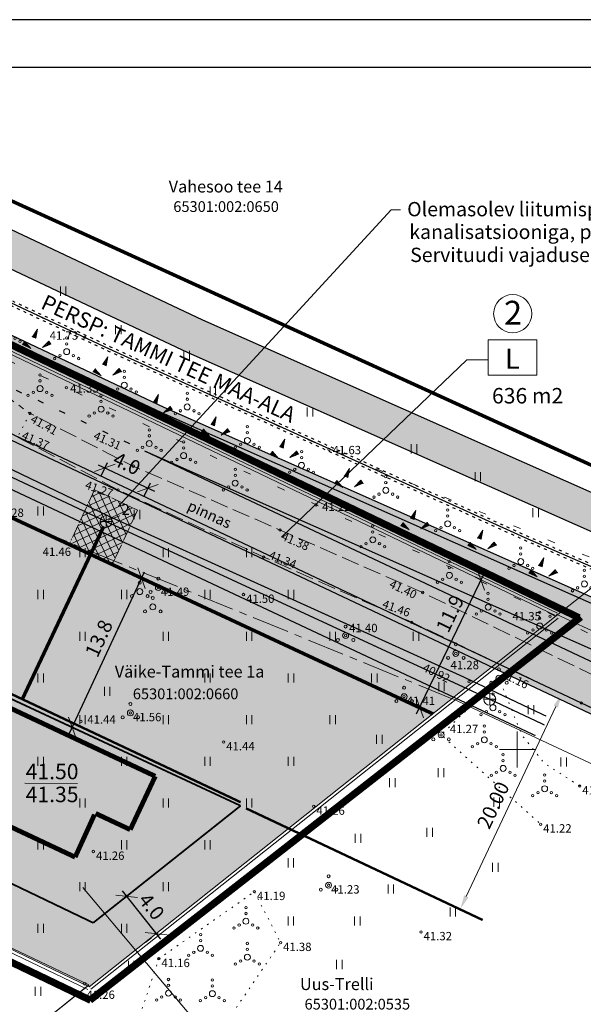
# Model space of a CAD drawing. Units: metres. Extents: x 547307 to 547727, y 6583813 to 6583961.
# Drawn here: x 547608 to 547656, y 6583879 to 6583961 of the extents above; entities that cross this region are included whole.
import ezdxf
from ezdxf.enums import TextEntityAlignment as Align
from ezdxf.lldxf.tags import DXFTag

# ---------------------------------------------------------------- set-up
doc = ezdxf.new("R2010")
doc.units = ezdxf.units.M
doc.header["$LTSCALE"] = 0.5
for name, pattern in [('ACAD_ISO03W100', [30, 12, -18]), ('ACAD_ISO04W100', [30, 24, -3, 0, -3]), ('ACAD_ISO05W100', [33, 24, -3, 0, -3, 0, -3]), ('CENTER', [2, 1.25, -0.25, 0.25, -0.25]), ('DASHED', [0.75, 0.5, -0.25]), ('KOLVIK', [1.25, 0.25, -1]), ('KRUUSKILL', [2, 1, -1]), ('PHANTOM', [63.5, 31.75, -6.35, 6.35, -6.35, 6.35, -6.35]), ('PINNASTEE', [4, 3, -1]), ('Tkm_921_50', [4, 1, -3])]:
    doc.linetypes.add(name, pattern=pattern)
doc.layers.get('0').update_dxf_attribs({"lineweight": 9})
for name, color, linetype, lineweight in [('1-joon.tekst', 7, 'Continuous', 9), ('1-P', 7, 'Continuous', 9), ('11-ehitusala', 7, 'ACAD_ISO04W100', 13), ('11-ehitusõigus', 7, 'Continuous', 13), ('11-HALJASTUS', 102, 'Continuous', 13), ('11-kr.pindala-nr.', 7, 'Continuous', 13), ('11-krundi piirid', 1, 'Continuous', 20), ('11-plan rajatised', 7, 'Continuous', 13), ('11-plan. ala piir', 126, 'CENTER', 13), ('11-servituut', 7, 'Continuous', 5), ('11-tekst', 7, 'Continuous', 9), ('11-tsoonid', 6, 'DASHED', 13), ('11-VÄRV', 7, 'Continuous', 9), ('12-kanal_K1', 34, 'KANAL1', 13), ('3-VERTIKAALPLAN', 7, 'Continuous', 13), ('AED', 251, 'Continuous', 9), ('GTRASS', 4, 'Continuous', 13), ('HALJASTUS', 118, 'Continuous', 9), ('KAEVUNR', 7, 'Continuous', 9), ('kkaev', 7, 'Continuous', 9), ('korgus', 7, 'Continuous', 9), ('KTRASS', 36, 'Continuous', 13), ('pr_teemaa', 1, 'Continuous', 50), ('Pr_teemärgis', 150, 'Continuous', 30), ('puu', 3, 'Continuous', 13), ('RELJEEF', 7, 'Continuous', 9), ('TEE', 7, 'Continuous', 13), ('vork', 7, 'Continuous', 9), ('vormistus', 7, 'Continuous', 9), ('VTRASS', 5, 'Continuous', 13)]:
    doc.layers.add(name, color=color, linetype=linetype, lineweight=lineweight)
for name, color, linetype in [('Pr_asfalt', 1, 'Continuous'), ('pr_asfalt_kt', 3, 'Continuous'), ('Pr_hatch', 7, 'Continuous'), ('pr_hatch_kt', 41, 'Continuous'), ('Pr_kraav', 160, 'Continuous')]:
    doc.layers.add(name, color=color, linetype=linetype)
doc.styles.add('romanc', font='romanc.shx')
doc.styles.add('romans', font='romans.shx')
doc.styles.get("Standard").update_dxf_attribs({"font": 'arial.ttf'})
doc.styles.add('T13-10 AP$0$romanc', font='romanc.shx')
doc.linetypes.add('-G-', pattern='A,10,-1.5,["G",romans,S=1.4,R=0,X=-0.7,Y=-0.7],-1.5,10,-3', length=26)
tags = doc.linetypes.add('-K-', pattern='A,10,-1.5,["K",romans,S=1.4,R=0,X=-0.7,Y=-0.7],-1.5,10,-3', length=26).pattern_tags.tags
tags[19:20] = [DXFTag(74, 4), DXFTag(75, 0), DXFTag(340, '0'), DXFTag(46, 1.0), DXFTag(50, 0.0), DXFTag(44, 0.0), DXFTag(45, 0.0)]
tags[17:18] = [DXFTag(74, 4), DXFTag(75, 0), DXFTag(340, '0'), DXFTag(46, 1.0), DXFTag(50, 0.0), DXFTag(44, 0.0), DXFTag(45, 0.0)]
tags[15:16] = [DXFTag(74, 4), DXFTag(75, 0), DXFTag(340, '0'), DXFTag(46, 1.0), DXFTag(50, 0.0), DXFTag(44, 0.0), DXFTag(45, 0.0)]
tags[4:5] = [DXFTag(74, 4), DXFTag(75, 0), DXFTag(340, '0'), DXFTag(46, 1.0), DXFTag(50, 0.0), DXFTag(44, 0.0), DXFTag(45, 0.0)]
tags = doc.linetypes.add('-V-', pattern='A,10,-1.5,["V",romans,S=1.4,R=0,X=-0.7,Y=-0.7],-1.5,10,-3', length=26).pattern_tags.tags
tags[19:20] = [DXFTag(74, 4), DXFTag(75, 0), DXFTag(340, '0'), DXFTag(46, 1.0), DXFTag(50, 0.0), DXFTag(44, 0.0), DXFTag(45, 0.0)]
tags[17:18] = [DXFTag(74, 4), DXFTag(75, 0), DXFTag(340, '0'), DXFTag(46, 1.0), DXFTag(50, 0.0), DXFTag(44, 0.0), DXFTag(45, 0.0)]
tags[15:16] = [DXFTag(74, 4), DXFTag(75, 0), DXFTag(340, '0'), DXFTag(46, 1.0), DXFTag(50, 0.0), DXFTag(44, 0.0), DXFTag(45, 0.0)]
tags[4:5] = [DXFTag(74, 4), DXFTag(75, 0), DXFTag(340, '0'), DXFTag(46, 1.0), DXFTag(50, 0.0), DXFTag(44, 0.0), DXFTag(45, 0.0)]
doc.linetypes.add('KANAL1', pattern='A,0.5,-0.2,["K1",Standard,S=0.1,R=0,X=-0.1,Y=-0.05],-0.25', length=0.95)
doc.linetypes.add('Pr_kraav', pattern='A,0,-2.7,2,[">",T13-10 AP$0$romanc,S=2,R=0,X=-1.904,Y=-0.858],-4.9,0', length=9.6)
doc.linetypes.add('VO_AED', pattern='A,2.5,[135,mkm,S=0.6,R=0,X=0,Y=0],5,[135,mkm,S=0.6,R=180,X=0,Y=0],2.5', length=10)
doc.dimstyles.new('ISO_25_TICK', dxfattribs={"dimtxt": 1.2, "dimasz": 1.3, "dimexe": 0.5, "dimexo": 1.3, "dimgap": 0.5, "dimtad": 1, "dimdec": 1, "dimrnd": 1.38778e-17, "dimzin": 4, "dimdsep": 46, "dimtxsty": 'Standard', "dimblk1": 'OBLIQUE', "dimblk2": 'OBLIQUE', "dimsah": 1, "dimcen": 1.5, "dimdle": 0.6, "dimadec": 0, "dimazin": 1, "dimtfac": 1, "dimtdec": 1, "dimtofl": 0, "dimtmove": 0, "dimatfit": 3, "dimfxl": 0, "dimtvp": 1, "dimtolj": 1, "dimtzin": 0, "dimarcsym": 0})
doc.dimstyles.new('KETT', dxfattribs={"dimtxt": 2, "dimasz": 2, "dimexe": 1.25, "dimexo": 0.625, "dimtad": 0, "dimtoh": 1, "dimzin": 4, "dimdsep": 46, "dimtxsty": 'Standard', "dimcen": 2.5, "dimse1": 1, "dimse2": 1, "dimclrd": 7, "dimclrt": 7, "dimadec": 0, "dimazin": 0, "dimtfac": 1, "dimtmove": 0, "dimatfit": 3, "dimfxl": 0, "dimtvp": 1, "dimtolj": 1, "dimtzin": 0, "dimlwd": -1, "dimarcsym": 0})

# ---------------------------------------------------------------- blocks, each defined once
blk = doc.blocks.new('pqqsas')
at = {"color": 0, "linetype": 'Continuous'}
for centre, radius in [((0, 1.5), 0.25), ((0, 0), 0.5), ((-1.3, -0.75), 0.25), ((1.3, -0.75), 0.25)]:
    blk.add_circle(centre, radius, dxfattribs=at)
blk = doc.blocks.new('VKORIS')
at = {"color": 0, "linetype": 'Continuous'}
for p, q in [((0, 4), (0, -4)), ((-4, 0), (4, 0))]:
    blk.add_line(p, q, dxfattribs=at)
blk = doc.blocks.new('VQSA')
at = {"color": 0, "linetype": 'Continuous'}
for centre, radius in [((0, 2.3), 0.2), ((0, 0), 0.5), ((0, 1.3), 0.2), ((-2, -1.15), 0.2), ((-1.13, -0.65), 0.2), ((1.13, -0.65), 0.2), ((2, -1.15), 0.2)]:
    blk.add_circle(centre, radius, dxfattribs=at)
blk = doc.blocks.new('KIVIKU')
at = {"color": 0, "linetype": 'Continuous'}
for p, q in [((-0.71, 1.05), (0.13, 2.33)), ((-0.31, 1.65), (0.03, 1.8)), ((-0.21, 1.8), (0.05, 1.92)), ((-0.16, 1.61), (0.01, 1.68)), ((0.13, 2.33), (-0.15, 0.82)), ((-0.12, 1.95), (0.08, 2.03)), ((-0.02, 2.1), (0.1, 2.15)), ((0.08, 2.25), (0.12, 2.27)), ((-1.99, 0.25), (-2.36, -0.23)), ((-2.16, 0.03), (-2.11, -0.34)), ((-2.08, 0.14), (-2.01, -0.4)), ((-1.99, 0.25), (-0.98, -0.89)), ((-1.99, 0.25), (-1.9, -0.45)), ((-1.87, 0.12), (-1.79, -0.5)), ((-0.71, 1.05), (-0.06, 1.33)), ((-0.71, 1.05), (-0.15, 0.82)), ((-0.61, 1.2), (-0.04, 1.44)), ((-0.58, 1), (-0.08, 1.21)), ((-0.51, 1.35), (-0.01, 1.56)), ((-0.45, 0.94), (-0.1, 1.09)), ((-0.41, 1.5), (-0.16, 1.61)), ((-0.31, 0.89), (-0.12, 0.97)), ((-0.18, 0.84), (-0.15, 0.85)), ((0.97, -0.76), (2.05, 0.33)), ((2.31, -0.06), (1.78, 0.05)), ((2.23, 0.06), (1.86, 0.13)), ((2.15, 0.18), (1.95, 0.22)), ((2.07, 0.3), (2.03, 0.3)), ((2.39, -0.17), (2.05, 0.33)), ((-0.98, -0.89), (-2.36, -0.23)), ((-2.34, -0.2), (-2.33, -0.24)), ((-2.25, -0.09), (-2.22, -0.29)), ((-1.75, -0.02), (-1.68, -0.55)), ((-1.63, -0.15), (-1.6, -0.43)), ((-1.6, -0.43), (-1.57, -0.61)), ((-1.52, -0.29), (-1.46, -0.66)), ((-1.4, -0.42), (-1.36, -0.71)), ((-1.28, -0.56), (-1.25, -0.76)), ((-1.16, -0.69), (-1.14, -0.82)), ((-1.04, -0.83), (-1.03, -0.87)), ((2.39, -0.17), (0.97, -0.76)), ((1.05, -0.73), (1.02, -0.72)), ((1.22, -0.66), (1.1, -0.63)), ((1.39, -0.59), (1.18, -0.55)), ((1.55, -0.52), (1.27, -0.46)), ((1.72, -0.45), (1.35, -0.38)), ((1.62, -0.33), (1.44, -0.29)), ((2.05, -0.31), (1.52, -0.21)), ((2.22, -0.24), (1.61, -0.12)), ((1.89, -0.38), (1.62, -0.33)), ((2.39, -0.17), (1.69, -0.04))]:
    blk.add_line(p, q, dxfattribs=at)
for p in [(-1.99, 0.25), (-0.71, 1.05), (2.39, -0.17)]:
    blk.add_point(p, dxfattribs=at)
blk = doc.blocks.new('hein')
at = {"color": 0, "linetype": 'Continuous'}
for p, q in [((-0.46, 0.76), (-0.46, -0.76)), ((0.46, 0.76), (0.46, -0.76))]:
    blk.add_line(p, q, dxfattribs=at)
blk = doc.blocks.new('kakaev')
at = {"color": 0, "linetype": 'Continuous'}
for p, q in [((-1, 0), (1, 0)), ((0, -1), (0, 1))]:
    blk.add_line(p, q, dxfattribs=at)
blk.add_circle((0, 0), 1, dxfattribs=at)
blk = doc.blocks.new('_OBLIQUE')
at = {"color": 0, "linetype": 'ByBlock'}
blk.add_line((-0.5, -0.5), (0.5, 0.5), dxfattribs=at)
blk = doc.blocks.new('*D63')
at = {"layer": '1-P', "color": 0, "lineweight": -2, "transparency": 16777216}
for p, q in [((547641.551, 6583902.978), (547647.207, 6583914.773)), ((547646.886, 6583914.261), (547646.496, 6583914.448)), ((547641.748, 6583903.548), (547641.359, 6583903.735))]:
    blk.add_line(p, q, dxfattribs=at)
at = {"layer": '1-P', "color": 0, "lineweight": -2, "transparency": 16777216, "xscale": 1.299999999999999, "yscale": 1.299999999999999, "zscale": 1.299999999999999}
for p, rotation in [((547646.947, 6583914.232), 64.3810571907453), ((547641.81, 6583903.519), 244.3810571907453)]:
    blk.add_blockref('_OBLIQUE', p, dxfattribs=dict(at, rotation=rotation))
at = {"layer": '1-P', "color": 0, "transparency": 16777216, "insert": (547644.353, 6583911.395), "char_height": 1.2, "attachment_point": 5, "rotation": 64.38106}
blk.add_mtext('\\A1;11.9', dxfattribs=at)
blk = doc.blocks.new('*D67')
at = {"layer": '1-P', "color": 0, "lineweight": -2, "transparency": 16777216}
for p, q in [((547616.832, 6583888.153), (547620.065, 6583884.08)), ((547616.304, 6583886.968), (547616.814, 6583887.372)), ((547618.791, 6583883.835), (547619.3, 6583884.239))]:
    blk.add_line(p, q, dxfattribs=at)
at = {"layer": '1-P', "color": 0, "lineweight": -2, "transparency": 16777216, "xscale": 1.299999999999999, "yscale": 1.299999999999999, "zscale": 1.299999999999999}
for p, rotation in [((547617.205, 6583887.683), 128.4381553330216), ((547619.692, 6583884.55), 308.4381553330216)]:
    blk.add_blockref('_OBLIQUE', p, dxfattribs=dict(at, rotation=rotation))
at = {"layer": '1-P', "color": 0, "transparency": 16777216, "insert": (547619.306, 6583886.826), "char_height": 1.2, "attachment_point": 5, "rotation": 308.43816}
blk.add_mtext('\\A1;4.0', dxfattribs=at)
blk = doc.blocks.new('*D69')
at = {"layer": '1-P', "color": 0, "lineweight": -2, "transparency": 16777216}
for p, q in [((547615.477, 6583915.761), (547618.917, 6583914.16)), ((547612.386, 6583901.316), (547618.717, 6583914.915)), ((547609.653, 6583903.25), (547613.093, 6583901.649))]:
    blk.add_line(p, q, dxfattribs=at)
at = {"layer": '1-P', "color": 0, "lineweight": -2, "transparency": 16777216, "xscale": 1.299999999999999, "yscale": 1.299999999999999, "zscale": 1.299999999999999}
for p, rotation in [((547618.464, 6583914.371), 65.03742577986277), ((547612.639, 6583901.86), 245.0374257798627)]:
    blk.add_blockref('_OBLIQUE', p, dxfattribs=dict(at, rotation=rotation))
at = {"layer": '1-P', "color": 0, "transparency": 16777216, "insert": (547614.884, 6583909.318), "char_height": 1.2, "attachment_point": 5, "rotation": 65.03743}
blk.add_mtext('\\A1;13.8', dxfattribs=at)
blk = doc.blocks.new('*D70')
at = {"layer": '1-P', "color": 7, "transparency": 16777216}
blk.add_line((547645.72, 6583887.682), (547653.227, 6583903.6), dxfattribs=at)
for points in [[(547653.046, 6583903.685), (547653.408, 6583903.515), (547653.739, 6583904.685)], [(547645.539, 6583887.767), (547645.901, 6583887.596), (547645.208, 6583886.596)]]:
    blk.add_solid(points, dxfattribs=at)
at = {"layer": '1-P', "color": 7, "transparency": 16777216, "insert": (547647.973, 6583895.331), "char_height": 1.2, "attachment_point": 5, "rotation": 64.74991}
blk.add_mtext('\\A1;20.00', dxfattribs=at)
blk = doc.blocks.new('*D81')
at = {"layer": '1-P', "color": 0, "lineweight": -2, "transparency": 16777216}
for p, q in [((547614.836, 6583923.88), (547619.544, 6583921.671)), ((547615.066, 6583922.958), (547615.592, 6583924.078)), ((547618.687, 6583921.259), (547619.213, 6583922.379))]:
    blk.add_line(p, q, dxfattribs=at)
at = {"layer": '1-P', "color": 0, "lineweight": -2, "transparency": 16777216, "xscale": 1.299999999999999, "yscale": 1.299999999999999, "zscale": 1.299999999999999}
for p, rotation in [((547615.379, 6583923.625), 154.8612800746515), ((547619, 6583921.926), 334.8612800746516)]:
    blk.add_blockref('_OBLIQUE', p, dxfattribs=dict(at, rotation=rotation))
at = {"layer": '1-P', "color": 0, "transparency": 16777216, "insert": (547617.228, 6583923.987), "char_height": 1.2, "attachment_point": 5, "rotation": 334.86128}
blk.add_mtext('\\A1;4.0', dxfattribs=at)

msp = doc.modelspace()

# ---------------------------------------------------------------- hatches: boundary and pattern name
at = {"layer": '11-HALJASTUS'}
h = msp.add_hatch(color=256, dxfattribs=at)
edge = h.paths.add_edge_path()
edge.add_arc((547610.098, 6583915.134), 1.789, 16.02988, 376.02988)
h = msp.add_hatch(color=256, dxfattribs=at)
edge = h.paths.add_edge_path()
edge.add_arc((547614.631, 6583913.024), 1.789, 16.02988, 376.02988)
h = msp.add_hatch(color=256, dxfattribs=at)
edge = h.paths.add_edge_path()
edge.add_arc((547619.164, 6583910.914), 1.789, 16.02988, 376.02988)
h = msp.add_hatch(color=256, dxfattribs=at)
edge = h.paths.add_edge_path()
edge.add_arc((547623.697, 6583908.804), 1.789, 16.02988, 376.02988)
h = msp.add_hatch(color=256, dxfattribs=at)
edge = h.paths.add_edge_path()
edge.add_arc((547628.229, 6583906.691), 1.789, 16.02988, 376.02988)
h = msp.add_hatch(color=256, dxfattribs=at)
edge = h.paths.add_edge_path()
edge.add_arc((547632.763, 6583904.584), 1.789, 16.02988, 376.02988)
h = msp.add_hatch(color=256, dxfattribs=at)
edge = h.paths.add_edge_path()
edge.add_arc((547637.296, 6583902.474), 1.789, 16.02988, 376.02988)
at = {"layer": '11-servituut', "lineweight": 9}
h = msp.add_hatch(dxfattribs=at)
h.set_pattern_fill('ANSI37', color=251, scale=0.18, angle=160, style=0)
h.set_pattern_definition([(205, (-125.3063, 144.11286), (0.241526336585, -0.51795490029), []), (295, (-125.3063, 144.11286), (0.51795490029, 0.241526336585), [])])
h.paths.add_polyline_path([(547618.135, 6583920.082), (547614.514, 6583921.781), (547612.382, 6583917.202), (547616.009, 6583915.514)])
h.dxf.unprotected_set("ltscale", 0)
at = {"layer": '11-VÄRV', "lineweight": 5, "ltscale": 50}
for color, points in [(62, [(547605.004, 6583927.107, 0.17831), (547599.84, 6583927.562), (547598.067, 6583923.866), (547642.921, 6583902.986), (547647.851, 6583906.899)]), (61, [(547642.92, 6583902.984), (547598.067, 6583923.864), (547583.989, 6583894.508), (547614.059, 6583880.078)])]:
    msp.add_hatch(color=color, dxfattribs=at).paths.add_polyline_path(points)
at = {"layer": 'Pr_hatch'}
msp.add_hatch(color=254, dxfattribs=at).paths.add_polyline_path([(547620.335, 6583928.721), (547577.445, 6583948.95), (547562.464, 6583947.171), (547585.17, 6583936.462, -0.34106), (547589.343, 6583928.301), (547588.41, 6583923.307), (547593.836, 6583921.05), (547595.042, 6583923.567, -0.412324), (547605.004, 6583927.107), (547657.622, 6583902.291), (547670.226, 6583895.416), (547674.367, 6583904.753)])
at = {"layer": 'pr_hatch_kt'}
msp.add_hatch(color=256, dxfattribs=at).paths.add_polyline_path([(547623.61, 6583936.02), (547592.425, 6583950.729), (547586.807, 6583950.062), (547622.361, 6583933.292), (547676.397, 6583909.329), (547677.612, 6583912.071)])

# ---------------------------------------------------------------- linework, layer by layer
at = {"layer": '1-P', "lineweight": 13}
msp.add_line((547616.644, 6583919.608), (547615.67, 6583919.223), dxfattribs=at)
at = {"layer": '11-ehitusala', "color": 251, "linetype": 'CENTER', "lineweight": 9, "ltscale": 5}
msp.add_line((547595.435, 6583924.282), (547644.526, 6583904.26), dxfattribs=at)
at = {"layer": '11-ehitusala', "linetype": 'ACAD_ISO04W100', "lineweight": 9, "ltscale": 0.1}
for p, q in [((547614.514, 6583921.781), (547612.382, 6583917.202)), ((547614.514, 6583921.781), (547618.135, 6583920.082)), ((547618.135, 6583920.082), (547616.009, 6583915.514))]:
    msp.add_line(p, q, dxfattribs=at)
at = {"layer": '11-ehitusala', "linetype": 'CENTER', "lineweight": 30, "ltscale": 6, "const_width": 0.15}
for points in [[(547626.775, 6583895.279), (547596.635, 6583909.311)], [(547614.405, 6583885.46), (547590.66, 6583896.855)], [(547626.775, 6583895.279), (547614.405, 6583885.46)]]:
    msp.add_lwpolyline(points, dxfattribs=at)
at = {"layer": '11-ehitusõigus', "ltscale": 0.5}
for p, q in [((547651.634, 6583934.364), (547647.55, 6583934.364)), ((547647.55, 6583931.406), (547647.55, 6583934.364)), ((547651.642, 6583931.406), (547651.642, 6583934.364)), ((547651.634, 6583931.406), (547647.55, 6583931.406))]:
    msp.add_line(p, q, dxfattribs=at)
at = {"layer": '11-kr.pindala-nr.', "linetype": 'Continuous', "ltscale": 0.5}
msp.add_circle((547649.612, 6583936.557), 1.6, dxfattribs=at)
at = {"layer": '11-krundi piirid', "color": 34, "linetype": 'Continuous', "lineweight": 13}
for p, q in [((547603.558, 6583935.315), (547653.378, 6583911.425)), ((547614.215, 6583879.884), (547653.425, 6583911.004)), ((547583.882, 6583894.285), (547613.952, 6583879.855))]:
    msp.add_line(p, q, dxfattribs=at)
at = {"layer": '11-krundi piirid', "color": 1, "linetype": 'Continuous', "lineweight": 9}
for p, q in [((547603.45, 6583935.09), (547653.27, 6583911.2)), ((547642.921, 6583902.986), (547598.067, 6583923.866)), ((547614.06, 6583880.08), (547653.27, 6583911.2)), ((547583.99, 6583894.51), (547614.06, 6583880.08))]:
    msp.add_line(p, q, dxfattribs=at)
at = {"layer": '11-krundi piirid', "color": 34, "linetype": 'Continuous', "lineweight": 20}
for p, q in [((547653.27, 6583911.2), (547667.392, 6583922.41)), ((547653.27, 6583911.36), (547673.156, 6583902.023)), ((547669.054, 6583892.773), (547644.54, 6583904.27)), ((547603.511, 6583871.858), (547614.03, 6583880.23))]:
    msp.add_line(p, q, dxfattribs=at)
at = {"layer": '11-plan rajatised', "color": 20, "lineweight": 40, "const_width": 0.4, "flags": 128}
for points in [[(547602.748, 6583900.208), (547604.852, 6583904.688), (547619.616, 6583897.755)], [(547617.512, 6583893.275), (547619.616, 6583897.755)], [(547603.928, 6583895.179), (547612.889, 6583890.971)], [(547612.889, 6583890.971), (547614.513, 6583894.537)], [(547617.512, 6583893.275), (547614.61, 6583894.637)]]:
    msp.add_lwpolyline(points, dxfattribs=at)
at = {"layer": '11-plan. ala piir', "color": 1, "ltscale": 6, "const_width": 0.6}
for points in [[(547601.467, 6583936.866), (547655.184, 6583911.049)], [(547614.129, 6583878.964), (547655.325, 6583911.11)], [(547580.559, 6583895.108), (547614.202, 6583878.956)]]:
    msp.add_lwpolyline(points, dxfattribs=at)
at = {"layer": '11-tsoonid', "color": 251, "linetype": 'ACAD_ISO05W100', "lineweight": 30, "ltscale": 0.4, "const_width": 0.2, "flags": 128}
for points in [[(547596.621, 6583909.802), (547626.78, 6583895.577)], [(547627.228, 6583895.065), (547647.091, 6583885.697)]]:
    msp.add_lwpolyline(points, dxfattribs=at)
at = {"layer": '12-kanal_K1', "color": 36, "ltscale": 14, "const_width": 0.3}
msp.add_lwpolyline([(547608.456, 6583904.22), (547615.272, 6583918.671)], dxfattribs=at)
at = {"layer": '3-VERTIKAALPLAN'}
msp.add_line((547608.674, 6583897.179), (547613.093, 6583897.16), dxfattribs=at)
at = {"layer": 'AED', "linetype": 'VO_AED', "flags": 128}
msp.add_lwpolyline([(547603.646, 6583871.93), (547614.026, 6583880.257), (547596.036, 6583888.811), (547584.04, 6583894.562)], dxfattribs=at)
at = {"layer": 'GTRASS', "linetype": '-G-', "const_width": 0.1, "flags": 128}
msp.add_lwpolyline([(547596.915, 6583923.095), (547598.301, 6583926.151), (547651.524, 6583901.162)], dxfattribs=at)
at = {"layer": 'HALJASTUS', "linetype": 'KOLVIK', "ltscale": 5, "flags": 128}
for points in [[(547661.615, 6583913.343), (547656.304, 6583916.036), (547634.189, 6583925.174), (547610.002, 6583936.256), (547592.578, 6583944.768)], [(547658.671, 6583908.355), (547653.248, 6583911.158), (547633.104, 6583920.521), (547604.171, 6583934.094), (547590.028, 6583940.869)]]:
    msp.add_lwpolyline(points, dxfattribs=at)
at = {"layer": 'HALJASTUS', "linetype": 'KOLVIK', "flags": 128}
for points in [[(547655.235, 6583896.931), (547652.246, 6583898.859), (547650.366, 6583901.237), (547648.458, 6583905.972), (547643.602, 6583901.225), (547651.957, 6583893.733)], [(547627.935, 6583888.066), (547630.13, 6583883.793), (547621.012, 6583870.423), (547617.611, 6583875.559), (547619.915, 6583882.447), (547627.935, 6583888.066)]]:
    msp.add_lwpolyline(points, dxfattribs=at)
at = {"layer": 'korgus', "linetype": 'Continuous'}
for centre in [(547613.686, 6583934.563), (547612.16, 6583930.346), (547609.105, 6583928.191), (547634.189, 6583925.174), (547617.767, 6583923.765), (547616.498, 6583921.775), (547633.104, 6583920.521), (547630.093, 6583918.41), (547612.093, 6583917.403), (547628.712, 6583916.145), (547619.87, 6583913.586), (547627.018, 6583912.999), (547642.047, 6583913.169), (547641.135, 6583910.674), (547652.754, 6583911.175), (547635.589, 6583909.561), (547644.839, 6583908.061), (547645.946, 6583905.68), (547648.458, 6583905.972), (547640.501, 6583904.431), (547655.371, 6583903.91), (547617.528, 6583903.068), (547613.392, 6583902.355), (547625.359, 6583900.623), (547643.602, 6583901.225), (547655.235, 6583896.931), (547632.921, 6583895.223), (547651.957, 6583893.733), (547614.428, 6583891.442), (547634.159, 6583888.617), (547627.935, 6583888.066), (547641.917, 6583884.695), (547630.13, 6583883.793), (547619.915, 6583882.447), (547613.701, 6583880.343)]:
    msp.add_circle(centre, 0.1, dxfattribs=at)
at = {"layer": 'KTRASS', "linetype": '-K-', "const_width": 0.1, "flags": 128}
for points in [[(547581.86, 6583934.902), (547615.483, 6583919.124), (547647.686, 6583904.216)], [(547647.686, 6583904.216), (547652.277, 6583902.056)]]:
    msp.add_lwpolyline(points, dxfattribs=at)
at = {"layer": 'Pr_asfalt', "color": 7}
msp.add_lwpolyline([(547577.445, 6583948.95), (547620.335, 6583928.721), (547674.367, 6583904.753)], dxfattribs=at)
msp.add_lwpolyline([(547670.226, 6583895.416), (547657.622, 6583902.291), (547605.004, 6583927.107, 0.412329), (547595.042, 6583923.567), (547593.836, 6583921.05), (547588.41, 6583923.307), (547589.343, 6583928.301, 0.34106), (547585.17, 6583936.462), (547562.464, 6583947.171)], format="xyb", dxfattribs=at)
at = {"layer": 'pr_asfalt_kt'}
for points in [[(547677.612, 6583912.071), (547623.61, 6583936.02), (547592.425, 6583950.729)], [(547586.807, 6583950.062), (547622.361, 6583933.292), (547676.397, 6583909.329)]]:
    msp.add_lwpolyline(points, dxfattribs=at)
at = {"layer": 'Pr_kraav', "linetype": 'ACAD_ISO03W100', "ltscale": 0.04, "flags": 128}
for points in [[(547603.652, 6583939.042), (547615.672, 6583933.426), (547650.561, 6583917.589), (547675.278, 6583906.806)], [(547603.816, 6583939.407), (547615.839, 6583933.789), (547650.724, 6583917.955), (547675.44, 6583907.171)]]:
    msp.add_lwpolyline(points, dxfattribs=at)
at = {"layer": 'Pr_kraav', "linetype": 'Pr_kraav', "ltscale": 0.5, "flags": 128}
msp.add_lwpolyline([(547603.734, 6583939.224), (547615.756, 6583933.607), (547650.643, 6583917.772), (547675.359, 6583906.989)], dxfattribs=at)
at = {"layer": 'pr_teemaa', "color": 232, "linetype": 'PHANTOM', "ltscale": 0.2, "const_width": 0.3, "flags": 128}
for points in [[(547596.169, 6583951.202), (547678.361, 6583913.758)], [(547642.921, 6583902.986), (547598.067, 6583923.866)]]:
    msp.add_lwpolyline(points, dxfattribs=at)
at = {"layer": 'Pr_teemärgis', "flags": 128}
for points in [[(547576.509, 6583948.839), (547620.132, 6583928.264)], [(547620.132, 6583928.264), (547674.167, 6583904.302)], [(547605.218, 6583927.559), (547657.862, 6583902.73)], [(547618.713, 6583925.064), (547672.748, 6583901.103)], [(547618.713, 6583925.064), (547659.54, 6583905.808)]]:
    msp.add_lwpolyline(points, dxfattribs=at)
at = {"layer": 'Pr_teemärgis', "linetype": 'Tkm_921_50', "flags": 128}
msp.add_lwpolyline([(547569.955, 6583948.061), (547618.713, 6583925.064)], dxfattribs=at)
at = {"layer": 'TEE', "linetype": 'KRUUSKILL', "lineweight": 5, "flags": 128}
msp.add_lwpolyline([(547602.331, 6583932.756), (547604.582, 6583931.457), (547609.105, 6583928.191)], dxfattribs=at)
at = {"layer": 'TEE', "linetype": 'KOLVIK', "flags": 128}
msp.add_lwpolyline([(547609.105, 6583928.191), (547608.064, 6583926.208)], dxfattribs=at)
at = {"layer": 'TEE', "linetype": 'PINNASTEE', "lineweight": 5, "flags": 128}
for points in [[(547656.559, 6583906.139), (547642.047, 6583913.169), (547630.093, 6583918.41), (547617.767, 6583923.765), (547609.105, 6583928.191)], [(547608.064, 6583926.208), (547616.498, 6583921.775), (547628.712, 6583916.145), (547641.135, 6583910.674), (547655.371, 6583903.91)]]:
    msp.add_lwpolyline(points, dxfattribs=at)
at = {"layer": 'vormistus', "linetype": 'Continuous', "lineweight": -3}
for p, q in [((547726.624, 6583961.217), (547516.624, 6583961.217)), ((547723.624, 6583957.217), (547526.624, 6583957.217))]:
    msp.add_line(p, q, dxfattribs=at)
at = {"layer": 'VTRASS', "linetype": '-V-', "const_width": 0.1, "flags": 128}
for points in [[(547549.065, 6583951.597), (547615.694, 6583919.577), (547645.34, 6583906.152)], [(547645.34, 6583906.152), (547652.425, 6583902.796)]]:
    msp.add_lwpolyline(points, dxfattribs=at)

# ---------------------------------------------------------------- block references
at = {"layer": 'HALJASTUS', "xscale": 0.5, "yscale": 0.5, "zscale": 0.5}
for p in [(547611.888, 6583938.443), (547616.513, 6583935.217), (547622.248, 6583933.068), (547624.45, 6583930.061), (547632.598, 6583928.301), (547641.334, 6583925.222), (547646.693, 6583922.875), (547610, 6583920), (547618.079, 6583919.71), (547651.537, 6583919.869), (547613.5, 6583916.5), (547620.5, 6583916.5), (547627.5, 6583916.5), (547610, 6583913), (547617, 6583913), (547624, 6583913), (547631, 6583913), (547613.5, 6583909.5), (547620.5, 6583909.5), (547627.5, 6583909.5), (547634.5, 6583909.5), (547641.5, 6583909.5), (547610, 6583906), (547624, 6583906), (547631, 6583906), (547638, 6583906), (547615.581, 6583904.882), (547613.5, 6583902.5), (547620.5, 6583902.5), (547627.5, 6583902.5), (547634.5, 6583902.5), (547610, 6583899), (547617, 6583899), (547624, 6583899), (547631, 6583899), (547613.5, 6583895.5), (547620.5, 6583895.5), (547627.5, 6583895.5), (547610, 6583892), (547617, 6583892), (547624, 6583892), (547613.5, 6583888.5), (547620.5, 6583888.5), (547610, 6583885), (547617, 6583885)]:
    msp.add_blockref('hein', p, dxfattribs=at)
at = {"layer": 'HALJASTUS', "linetype": 'Continuous', "xscale": 0.5, "yscale": 0.5, "zscale": 0.5}
for name, p in [('VQSA', (547607.272, 6583934.812)), ('VQSA', (547612.179, 6583933.37)), ('VQSA', (547609.944, 6583930.273)), ('VQSA', (547617.014, 6583930.559)), ('VQSA', (547615.067, 6583928.543)), ('VQSA', (547622.294, 6583928.734)), ('VQSA', (547627.345, 6583925.923)), ('VQSA', (547619.108, 6583925.66)), ('VQSA', (547621.995, 6583924.651)), ('VQSA', (547631.891, 6583923.832)), ('VQSA', (547626.325, 6583922.344)), ('VQSA', (547638.963, 6583921.742)), ('VQSA', (547644.158, 6583918.931)), ('VQSA', (547637.87, 6583917.587)), ('VQSA', (547650.292, 6583915.759)), ('VQSA', (547644.303, 6583914.606)), ('VQSA', (547655.632, 6583913.885)), ('pqqsas', (547618.315, 6583913.242)), ('pqqsas', (547619.87, 6583913.586)), ('VQSA', (547647.55, 6583911.939)), ('pqqsas', (547619.407, 6583911.959)), ('VQSA', (547651.88, 6583910.353)), ('hein', (547643.639, 6583905.269)), ('pqqsas', (547617.528, 6583903.068)), ('VQSA', (547647.955, 6583903.503)), ('hein', (547651.149, 6583903.331)), ('VQSA', (547647.231, 6583900.81)), ('hein', (547638.417, 6583900.847)), ('VQSA', (547648.81, 6583898.413)), ('hein', (547653.885, 6583898.959)), ('hein', (547643.589, 6583898.065)), ('hein', (547639.511, 6583897.22)), ('VQSA', (547652.294, 6583896.705)), ('hein', (547648.264, 6583895.581)), ('hein', (547642.64, 6583893.055)), ('hein', (547636.63, 6583892.555)), ('hein', (547630.995, 6583890.491)), ('hein', (547648.15, 6583890.116)), ('hein', (547639.385, 6583888.302)), ('VQSA', (547627.221, 6583885.593)), ('hein', (547644.581, 6583886.363)), ('hein', (547630.995, 6583885.613)), ('hein', (547636.567, 6583885.613)), ('VQSA', (547623.414, 6583883.319)), ('VQSA', (547627.345, 6583882.575)), ('hein', (547617.596, 6583881.879)), ('hein', (547635.065, 6583881.962)), ('VQSA', (547620.724, 6583879.557)), ('hein', (547609.767, 6583879.704)), ('VQSA', (547624.407, 6583879.516))]:
    msp.add_blockref(name, p, dxfattribs=at)
at = {"layer": 'kkaev', "linetype": 'Continuous', "xscale": 0.5, "yscale": 0.5, "zscale": 0.5}
for p in [(547615.483, 6583919.124), (547647.686, 6583904.216)]:
    msp.add_blockref('kakaev', p, dxfattribs=at)
at = {"layer": 'puu', "linetype": 'Continuous', "xscale": 0.5, "yscale": 0.5, "zscale": 0.5}
for p in [(547635.589, 6583909.561), (547644.839, 6583908.061), (547648.458, 6583905.972), (547640.501, 6583904.431), (547643.602, 6583901.225), (547634.159, 6583888.617)]:
    msp.add_blockref('pqqsas', p, dxfattribs=at)
at = {"layer": 'RELJEEF', "linetype": 'Continuous', "xscale": 0.5, "yscale": 0.5, "zscale": 0.5}
for p in [(547609.654, 6583934.091), (547615.571, 6583931.784), (547619.828, 6583928.613), (547624.663, 6583926.739), (547630.436, 6583924.864), (547635.848, 6583922.414), (547641.404, 6583918.882), (547647.033, 6583917.224), (547652.156, 6583914.917)]:
    msp.add_blockref('KIVIKU', p, dxfattribs=at)
at = {"layer": 'vork', "xscale": 0.375, "yscale": 0.375, "zscale": 0.375}
msp.add_blockref('VKORIS', (547650, 6583900), dxfattribs=at)

# ---------------------------------------------------------------- texts
at = {"layer": '1-joon.tekst', "style": 'romanc'}
for s, height, p in [('Vahesoo tee 14', 1, (547620.743, 6583946.722)), ('65301:002:0650', 0.9, (547621.128, 6583945.091)), ('Väike-Tammi tee 1a', 1, (547616.216, 6583906.037)), ('65301:002:0660', 0.9, (547617.732, 6583904.217)), ('Uus-Trelli', 1, (547631.759, 6583879.82)), ('65301:002:0535', 0.9, (547632.144, 6583878.188))]:
    msp.add_text(s, height=height, dxfattribs=at).set_placement(p)
at = {"layer": '1-P', "color": 62}
msp.add_text('PERSP: TAMMI TEE MAA-ALA', height=1.3, rotation=335.41255, dxfattribs=at).set_placement((547609.918, 6583937.029))
at = {"layer": '11-ehitusõigus', "ltscale": 0.5}
msp.add_text('L', height=1.69, dxfattribs=at).set_placement((547649.592, 6583931.406), align=Align.BOTTOM_CENTER)
at = {"layer": '11-kr.pindala-nr.', "ltscale": 0.5}
for s, height, p in [('Olemasolev liitumispunkt (kaev nr 2)', 1.2, (547640.758, 6583944.725)), ('kanalisatsiooniga, piirkond K-1', 1.2, (547640.935, 6583942.822)), ('Servituudi vajadusega ala, laius 4m.', 1.2, (547641.007, 6583940.889)), ('636 m2', 1.3, (547647.877, 6583929.023))]:
    msp.add_text(s, height=height, dxfattribs=at).set_placement(p)
at = {"layer": '11-kr.pindala-nr.', "color": 7}
msp.add_text('2', height=1.996, dxfattribs=at).set_placement((547648.888, 6583935.641))
at = {"layer": '3-VERTIKAALPLAN', "color": 3, "lineweight": 20, "ltscale": 10}
for s, p in [('41.50', (547608.741, 6583897.503)), ('41.35', (547608.741, 6583895.58))]:
    msp.add_text(s, height=1.3, dxfattribs=at).set_placement(p)
at = {"layer": 'KAEVUNR', "style": 'romans'}
msp.add_text('2', height=0.9, dxfattribs=at).set_placement((547617.127, 6583920.13), align=Align.MIDDLE_CENTER)
at = {"layer": 'korgus', "linetype": 'Continuous'}
for s, p in [(' 41.73', (547610.536, 6583935.074)), (' 41.33', (547612.258, 6583930.64)), (' 41.63', (547634.287, 6583925.468)), (' 41.22', (547633.404, 6583920.714)), (' 41.28', (547605.983, 6583920.21)), (' 41.46', (547609.947, 6583916.937)), (' 41.49', (547619.87, 6583913.586)), (' 41.50', (547627.018, 6583912.999)), (' 41.35', (547649.381, 6583911.529)), (' 41.40', (547635.672, 6583910.541)), (' 41.28', (547644.183, 6583907.436)), (' 41.41', (547640.501, 6583904.431)), (' 41.44', (547613.697, 6583902.865)), (' 41.56', (547617.528, 6583903.068)), (' 41.27', (547644.124, 6583902.075)), (' 41.44', (547625.359, 6583900.623)), (' 41.32', (547655.235, 6583896.931)), (' 41.26', (547632.921, 6583895.223)), (' 41.22', (547651.957, 6583893.733)), (' 41.26', (547614.428, 6583891.442)), (' 41.23', (547634.159, 6583888.617)), (' 41.19', (547627.935, 6583888.066)), (' 41.32', (547641.917, 6583884.695)), (' 41.38', (547630.13, 6583883.793)), (' 41.16', (547619.915, 6583882.447)), (' 41.26', (547613.625, 6583879.779))]:
    msp.add_text(s, height=0.7, dxfattribs=at).set_placement(p, align=Align.TOP_LEFT)
for s, rotation, p in [(' 41.41', 331.08634, (547609.229, 6583928.211)), (' 41.37', 336.17064, (547608.426, 6583926.813)), (' 41.31', 336.47808, (547614.448, 6583926.788)), (' 41.27', 340.80172, (547613.693, 6583922.636)), (' 41.38', 336.40211, (547630.228, 6583918.339)), (' 41.34', 338.17659, (547629.134, 6583916.777)), (' 41.40', 334.83104, (547639.296, 6583914.351)), (' 41.46', 340.12446, (547638.644, 6583912.652)), (' 40.92', 333.9715, (547642.1, 6583907.349)), (' 41.16', 333.40986, (547648.701, 6583906.846))]:
    msp.add_text(s, height=0.7, rotation=rotation, dxfattribs=at).set_placement(p, align=Align.TOP_LEFT)
at = {"layer": 'TEE', "linetype": 'Continuous', "style": 'romanc'}
msp.add_text('pinnas', height=0.9, rotation=335.28438, dxfattribs=at).set_placement((547624.166, 6583919.725), align=Align.MIDDLE_CENTER)

# ---------------------------------------------------------------- dimensions: what is measured, and where the dimension line sits
at = {"layer": '1-P'}
for base, p1, p2, angle, picture, middle in [((547619, 6583921.926), (547614.514, 6583921.781), (547618.135, 6583920.082), 334.86128, '*D81', (547616.755, 6583922.979)), ((547618.464, 6583914.371), (547608.475, 6583903.799), (547614.299, 6583916.31), 65.03743, '*D69', (547615.893, 6583908.848)), ((547646.947, 6583914.232), (547642.921, 6583902.986), (547648.058, 6583913.699), 64.38106, '*D63', (547645.356, 6583910.914)), ((547619.692, 6583884.55), (547617.323, 6583887.776), (547619.809, 6583884.643), 308.43816, '*D67', (547618.434, 6583886.134))]:
    dim = msp.add_linear_dim(base=base, p1=p1, p2=p2, angle=angle, dimstyle='ISO_25_TICK', dxfattribs=at)
    dim.commit()
    dim.dimension.update_dxf_attribs({"geometry": picture, "text_midpoint": middle, "dimtype": 161})
dim = msp.add_linear_dim(base=(547653.739, 6583904.685), p1=(547645.369, 6583886.52), p2=(547653.9, 6583904.609), angle=64.74991, dimstyle='KETT', override={"dimtxt": 1.2, "dimasz": 1.2}, dxfattribs=at)
dim.commit()
dim.dimension.update_dxf_attribs({"geometry": '*D70', "text_midpoint": (547649.081, 6583894.808), "dimtype": 161})

# ---------------------------------------------------------------- leaders
at = {"layer": '11-tekst'}
for points, override in [([(547616.529, 6583920.406), (547639.421, 6583945.263), (547640.202, 6583945.259)], {"dimasz": 1.3}), ([(547630.206, 6583917.804), (547645.761, 6583932.684), (547647.55, 6583932.68)], {"dimasz": 1.5}), ([(547613.548, 6583888.434), (547627.864, 6583871.42), (547629.658, 6583871.42)], {"dimasz": 1.5})]:
    msp.add_leader(points, dimstyle='KETT', override=override, dxfattribs=at)

doc.saveas('drawing.dxf')
